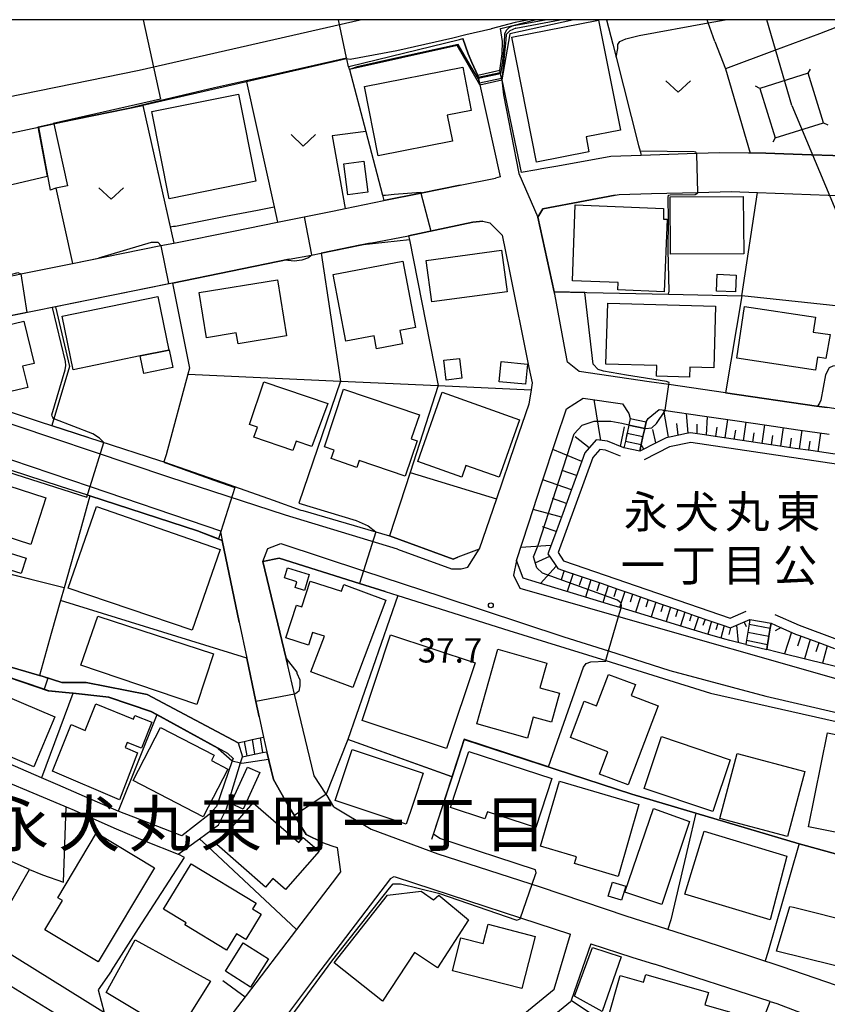
# Model space of a CAD drawing. Extents: x -24000 to -22000, y 91500 to 93000.
# Drawn here: x -23670 to -23546, y 92849 to 93000 of the extents above; entities that cross this region are included whole.
import ezdxf
from ezdxf.enums import TextEntityAlignment as Align

# ---------------------------------------------------------------- set-up
doc = ezdxf.new("R2010")
doc.units = 0
for name, color, linetype in [('2101000', 7, 'Continuous'), ('2101001', 7, 'Continuous'), ('2213000', 7, 'Continuous'), ('2214000', 3, 'Continuous'), ('2214111', 3, 'Continuous'), ('2214121', 3, 'Continuous'), ('2214990', 3, 'Continuous'), ('3001000', 4, 'Continuous'), ('3003000', 7, 'Continuous'), ('4235000', 7, 'Continuous'), ('4235990', 7, 'Continuous'), ('4265000', 1, 'Continuous'), ('6101110', 6, 'Continuous'), ('6101121', 6, 'Continuous'), ('6101990', 6, 'Continuous'), ('6110000', 1, 'Continuous'), ('6110110', 1, 'Continuous'), ('6110120', 1, 'Continuous'), ('6130000', 3, 'Continuous'), ('6140000', 3, 'Continuous'), ('6301000', 3, 'Continuous'), ('6313000', 3, 'Continuous'), ('7101000', 4, 'Continuous'), ('7101001', 8, 'Continuous'), ('7102000', 2, 'Continuous'), ('7102001', 8, 'Continuous'), ('7312000', 4, 'Continuous'), ('8114000', 4, 'Continuous'), ('8162000', 4, 'Continuous'), ('999', 7, 'Continuous')]:
    doc.layers.add(name, color=color, linetype=linetype)
doc.styles.add('Dm_Anotation', font='txt.shx', dxfattribs={"bigfont": 'PSCDM.shx'})
doc.styles.add('ＭＳ ゴシック', font='txt')

# ---------------------------------------------------------------- blocks, each defined once
blk = doc.blocks.new('631300')
at = {"layer": '6313000'}
blk.add_lwpolyline([(0.75, 0.35), (0, -0.35), (-0.75, 0.35)], dxfattribs=at)
blk = doc.blocks.new('731200')
at = {"layer": '7312000'}
blk.add_circle((0, 0), 0.15, dxfattribs=at)

msp = doc.modelspace()

# ---------------------------------------------------------------- linework, layer by layer
at = {"layer": '2101000', "flags": 128}
for points in [[(-23595.94, 92998.63), (-23595.64, 92998.71), (-23590.56, 93000)], [(-23595.71, 92990.73), (-23596.02, 92992.17), (-23595.68, 92994.74), (-23595.63, 92996.67), (-23595.94, 92998.63)], [(-23619.6, 92993.98), (-23619.34, 92992.76), (-23619.28, 92992.78), (-23602.22, 92996.96), (-23601.7, 92997.1)], [(-23599.11, 92989.98), (-23599.43, 92991.42), (-23600.31, 92993.42), (-23600.88, 92994.74), (-23601.7, 92997.1)], [(-23619.6, 92993.98), (-23634.99, 92990.43)], [(-23595.71, 92990.73), (-23592.76, 92976.47)], [(-23634.99, 92990.43), (-23650.95, 92986.8)], [(-23599.11, 92989.98), (-23595.99, 92975.8), (-23596.68, 92975.62)], [(-23664.65, 92983.99), (-23663.55, 92984.22), (-23650.95, 92986.8)], [(-23688.05, 92979.01), (-23667.02, 92983.49), (-23664.65, 92983.99)], [(-23555.1, 92979.46), (-23557.5, 92979.48), (-23557.75, 92979.48), (-23562.16, 92979.51), (-23565.75, 92979.39), (-23572.85, 92979.15), (-23574.27, 92979.1), (-23578.93, 92978.94), (-23587.09, 92977.48)], [(-23548.09, 92979.23), (-23555.1, 92979.46)], [(-23538.12, 92978.9), (-23548.09, 92979.23)], [(-23590.31, 92976.9), (-23592.76, 92976.47)], [(-23587.09, 92977.48), (-23589.54, 92977.04), (-23590.31, 92976.9)], [(-23602.11, 92974.53), (-23596.68, 92975.62)], [(-23630.24, 92968.86), (-23626.14, 92969.68), (-23621.54, 92970.61), (-23619.8, 92970.96), (-23613.87, 92972.16), (-23608.16, 92973.31), (-23602.11, 92974.53)], [(-23582.91, 92972.12), (-23578.29, 92972.99)], [(-23578.29, 92972.99), (-23577.67, 92973.11), (-23572.69, 92973.24), (-23565.55, 92973.44), (-23560.42, 92973.58), (-23556.37, 92973.42)], [(-23556.37, 92973.42), (-23545.47, 92973.01), (-23528.41, 92972.36), (-23518.15, 92971.96), (-23516.07, 92970.36), (-23517.95, 92962.77), (-23523.16, 92941.63)], [(-23590.15, 92969.64), (-23589.38, 92970.9)], [(-23589.38, 92970.9), (-23582.91, 92972.12)], [(-23587.65, 92958.15), (-23590.15, 92969.64)], [(-23646.21, 92965.64), (-23637.03, 92967.49), (-23630.24, 92968.86)], [(-23610.06, 92966.77), (-23600.15, 92968.85)], [(-23600.15, 92968.85), (-23598.65, 92968.98)], [(-23598.65, 92968.98), (-23597.57, 92968.77), (-23595.65, 92966.86), (-23594.58, 92961.59)], [(-23615.97, 92965.62), (-23610.06, 92966.77)], [(-23654.01, 92964.07), (-23648.21, 92965.24), (-23646.21, 92965.64)], [(-23623.52, 92964.07), (-23617.5, 92965.31), (-23615.97, 92965.62)], [(-23628.42, 92963.14), (-23625.03, 92963.78), (-23623.52, 92964.07)], [(-23677.29, 92959.38), (-23673.82, 92960.08), (-23672.87, 92960.27), (-23670.64, 92960.72), (-23669.74, 92960.9), (-23663.06, 92962.25)], [(-23646.39, 92959.47), (-23628.42, 92963.14)], [(-23594.58, 92961.59), (-23591.54, 92946.49), (-23591.06, 92944.11), (-23591.21, 92943.06)], [(-23561.3, 92942.6), (-23570, 92943.87), (-23573.02, 92944.31), (-23583.8, 92945.89), (-23585.61, 92947.29), (-23585.92, 92948.92), (-23587.58, 92957.75), (-23587.65, 92958.15)], [(-23591.21, 92943.06), (-23591.54, 92940.85)], [(-23547.3, 92940.56), (-23561.3, 92942.6)], [(-23591.54, 92940.85), (-23593.7, 92934.59), (-23596.55, 92926.29), (-23599.22, 92918.54), (-23602.48, 92917.31), (-23603.21, 92917.03)], [(-23558.16, 92903.89), (-23560.64, 92904.5), (-23561.37, 92904.68), (-23564.4, 92905.59), (-23568.99, 92906.98), (-23573.83, 92908.44), (-23577.37, 92909.51), (-23578.65, 92909.9), (-23583.5, 92911.36), (-23591.08, 92913.65), (-23592.44, 92914.07), (-23593.45, 92916.81), (-23591.6, 92922.45), (-23589.53, 92928.74), (-23587.33, 92935.43), (-23585.78, 92940.12), (-23583.2, 92941.8), (-23577.14, 92940.89), (-23576.19, 92939.41), (-23575.94, 92938.66)], [(-23540.14, 92939.52), (-23545.66, 92940.32), (-23547.3, 92940.56)], [(-23573.49, 92938.12), (-23573.19, 92938.67), (-23571.49, 92940.04), (-23570.59, 92939.92), (-23570.48, 92939.9), (-23564.86, 92939.08), (-23559.83, 92938.34), (-23554.91, 92937.62), (-23550.13, 92936.92), (-23545.34, 92936.22)], [(-23683.73, 92919.22), (-23682.93, 92921.65), (-23679.12, 92933.25), (-23663.71, 92928.25), (-23659.47, 92926.88), (-23659.11, 92926.76)], [(-23648.38, 92932.18), (-23647.75, 92931.96), (-23638.61, 92928.79), (-23630.89, 92926.08), (-23626.63, 92924.57), (-23626.33, 92924.47), (-23613.02, 92920.59)], [(-23659.11, 92926.76), (-23642.53, 92921.38)], [(-23642.53, 92921.38), (-23638.77, 92919.89)], [(-23638.77, 92919.89), (-23636.12, 92907.31)], [(-23603.21, 92917.03), (-23613.02, 92920.59)], [(-23632.5, 92916.66), (-23630, 92917.17)], [(-23621.59, 92878.91), (-23622.6, 92880.66), (-23622.74, 92880.87), (-23624.61, 92883.66), (-23627.62, 92896.26), (-23628.72, 92900.86), (-23628.93, 92901.73), (-23632.5, 92916.66)], [(-23630, 92917.17), (-23617.64, 92913.28), (-23613.66, 92912.03)], [(-23613.66, 92912.03), (-23611.73, 92911.42), (-23594.66, 92906.05), (-23588.85, 92904.25), (-23579.69, 92901.41), (-23563.59, 92896.41), (-23538.54, 92890.75), (-23537.28, 92889), (-23537.48, 92875.9), (-23537.32, 92872.92), (-23537.13, 92869.67)], [(-23636.12, 92907.31), (-23634.95, 92901.76)], [(-23666.87, 92899.13), (-23687.43, 92905.09)], [(-23541.8, 92899.86), (-23548.13, 92901.42), (-23553.33, 92902.7), (-23554.94, 92903.1)], [(-23634.95, 92901.76), (-23633.55, 92895.12), (-23633.05, 92892.76)], [(-23665.46, 92896.76), (-23675.73, 92900.23)], [(-23666.47, 92899.01), (-23666.87, 92899.13)], [(-23663.46, 92898.02), (-23666.47, 92899.01)], [(-23662.86, 92896.49), (-23665.46, 92896.76)], [(-23659.71, 92898.04), (-23663.46, 92898.02)], [(-23650.32, 92896.19), (-23659.71, 92898.04)], [(-23656.19, 92895.8), (-23661.7, 92896.37), (-23662.86, 92896.49)], [(-23649.68, 92893.57), (-23656.19, 92895.8)], [(-23636.31, 92888.73), (-23650.32, 92896.19)], [(-23648.81, 92893.1), (-23649.68, 92893.57)], [(-23637.89, 92887.11), (-23648.81, 92893.1)], [(-23633.05, 92892.76), (-23632.39, 92889.63)], [(-23637.89, 92887.11), (-23637.06, 92886.36), (-23637.2, 92885.96), (-23639.63, 92878.96), (-23640.74, 92877.71), (-23644.95, 92874.43), (-23652.33, 92877.31)], [(-23638.11, 92878.6), (-23635.92, 92885.68), (-23635.63, 92886.62)], [(-23631.88, 92887.38), (-23630.86, 92883.13)], [(-23677.86, 92885.21), (-23662.13, 92878.66), (-23661.91, 92878.57), (-23655.05, 92875.54), (-23650.73, 92873.68), (-23645.53, 92871.61)], [(-23664.04, 92882.27), (-23666.55, 92883.36)], [(-23630.86, 92883.13), (-23628.6, 92879.13)], [(-23653.83, 92877.9), (-23654.77, 92878.26), (-23655.49, 92878.55), (-23664.04, 92882.27)], [(-23645.53, 92871.61), (-23642.24, 92873.99), (-23639.3, 92876.13), (-23638.11, 92878.6)], [(-23628.6, 92879.13), (-23625.83, 92874.64)], [(-23621.59, 92878.91), (-23615.8, 92875.48), (-23605.58, 92871.68), (-23589.79, 92866.58), (-23576.65, 92862.14), (-23565.24, 92858.5), (-23552.63, 92854.35), (-23539.16, 92849.73), (-23537.1, 92851.61), (-23536.67, 92861.72)], [(-23652.33, 92877.31), (-23653.83, 92877.9)], [(-23625.83, 92874.64), (-23623.32, 92873.4)], [(-23623.32, 92873.4), (-23621.87, 92872.92), (-23621.06, 92872.66), (-23620.55, 92868.9), (-23621.84, 92867.22)], [(-23612.86, 92867.86), (-23624.4, 92852.74), (-23628.85, 92846.82)], [(-23612.86, 92867.86), (-23612.29, 92868.19), (-23609.13, 92867.16), (-23592.85, 92861.82), (-23585.16, 92859.3)], [(-23656.9, 92847.24), (-23657.53, 92847.63), (-23672.63, 92856.99), (-23674.72, 92858.28), (-23689.15, 92867.23)], [(-23694.6, 92865.62), (-23677.96, 92855.4), (-23649.21, 92837.76)], [(-23627.31, 92860.05), (-23635.07, 92849.9)], [(-23595.01, 92844.88), (-23587.68, 92850.83), (-23585.16, 92859.3)], [(-23581.99, 92857.82), (-23585.06, 92849.12), (-23585.15, 92848.89), (-23593.01, 92842.5)], [(-23581.99, 92857.82), (-23575.68, 92855.79), (-23572.21, 92854.68)], [(-23554.41, 92848.97), (-23572.21, 92854.68)], [(-23635.07, 92849.9), (-23635.23, 92849.69), (-23641.47, 92841.54)], [(-23554.41, 92848.97), (-23553.39, 92848.64), (-23538.68, 92843.02), (-23537.16, 92840.41)]]:
    msp.add_lwpolyline(points, dxfattribs=at)
at = {"layer": '2101001', "flags": 128}
for points in [[(-23663.06, 92962.25), (-23661.8, 92962.5), (-23654.01, 92964.07)], [(-23646.39, 92959.47), (-23646.93, 92959.36), (-23664.41, 92955.82), (-23676.59, 92953.34), (-23685.89, 92950.45), (-23686.64, 92947.96), (-23676.6, 92941.36), (-23672.48, 92940.01), (-23666.75, 92938.14), (-23648.38, 92932.18)], [(-23575.94, 92938.66), (-23573.49, 92938.12)], [(-23558.16, 92903.89), (-23554.94, 92903.1)], [(-23632.39, 92889.63), (-23631.88, 92887.38)], [(-23666.55, 92883.36), (-23676.14, 92887.54)], [(-23636.31, 92888.73), (-23635.63, 92886.62)], [(-23621.84, 92867.22), (-23627.31, 92860.05)]]:
    msp.add_lwpolyline(points, dxfattribs=at)
at = {"layer": '2213000', "flags": 128}
for points in [[(-23704.14, 92979.31), (-23702.65, 92981.41), (-23701.09, 92982.25), (-23692.58, 92983.88), (-23651.55, 92992.26), (-23617.54, 93000)], [(-23700.71, 92950.19), (-23699.46, 92950.94), (-23699.24, 92950.75), (-23697.2, 92948.95), (-23692.24, 92942.71), (-23684.81, 92938.43), (-23681.88, 92936.74), (-23676.37, 92934.01), (-23674.26, 92933.3), (-23659.08, 92928.16), (-23641.28, 92922.14), (-23639.02, 92921.39), (-23638.99, 92921.22), (-23638.77, 92919.89)], [(-23611.75, 92918.54), (-23629.03, 92923.79), (-23646.97, 92929.6), (-23676.29, 92939.45), (-23679.92, 92941.29), (-23687.64, 92946.4), (-23688.63, 92947.39), (-23688.71, 92948.73), (-23688.28, 92949.57), (-23687.42, 92950.57), (-23686.52, 92950.58), (-23685.89, 92950.45)], [(-23632.5, 92916.66), (-23631.75, 92918.67), (-23629.75, 92919.43), (-23616.99, 92915.23), (-23604.94, 92911.26), (-23586.15, 92905.08), (-23579.27, 92902.89), (-23569.86, 92899.89), (-23555.08, 92895.94), (-23543.99, 92893.36), (-23537.68, 92891.64), (-23537.17, 92890.39), (-23537.28, 92889)], [(-23611.75, 92918.54), (-23603.46, 92915.52), (-23601.96, 92915.53), (-23600.96, 92915.78), (-23599.22, 92918.54)], [(-23593.45, 92916.81), (-23593.94, 92914.56), (-23592.94, 92912.56), (-23577.74, 92908.21), (-23543.21, 92898.33), (-23538.81, 92897.25), (-23536.48, 92896.99), (-23534.74, 92897.51), (-23533.75, 92899.77)]]:
    msp.add_lwpolyline(points, dxfattribs=at)
at = {"layer": '2214000', "flags": 128}
for points in [[(-23595.71, 92990.73), (-23596.02, 92992.17)], [(-23599.43, 92991.42), (-23599.11, 92989.98)], [(-23576.16, 92937.62), (-23576.43, 92936.4)], [(-23575.94, 92938.66), (-23576.14, 92937.69), (-23576.16, 92937.62)], [(-23573.49, 92938.12), (-23573.71, 92937.15), (-23573.72, 92937.09), (-23573.99, 92935.87), (-23574.25, 92934.65), (-23574.48, 92933.62)], [(-23576.43, 92936.4), (-23576.69, 92935.18)], [(-23576.69, 92935.18), (-23576.92, 92934.15)], [(-23557.54, 92907.71), (-23557.65, 92907.03)], [(-23557.85, 92905.8), (-23557.9, 92905.49), (-23558.05, 92904.56)], [(-23557.65, 92907.03), (-23557.85, 92905.8)], [(-23554.28, 92907.18), (-23554.41, 92906.37), (-23554.61, 92905.14), (-23554.68, 92904.73), (-23554.81, 92903.9), (-23554.94, 92903.1)], [(-23558.05, 92904.56), (-23558.16, 92903.89)], [(-23635.36, 92888.98), (-23634.14, 92889.25)], [(-23634.14, 92889.25), (-23632.92, 92889.52)], [(-23632.92, 92889.52), (-23632.39, 92889.63)], [(-23636.31, 92888.73), (-23635.89, 92888.87), (-23635.36, 92888.98)], [(-23635.63, 92886.62), (-23634.98, 92886.75)], [(-23634.98, 92886.75), (-23633.76, 92887), (-23632.54, 92887.25)], [(-23632.54, 92887.25), (-23631.88, 92887.38)]]:
    msp.add_lwpolyline(points, dxfattribs=at)
at = {"layer": '2214111', "flags": 128}
for points in [[(-23599.11, 92989.98), (-23595.71, 92990.73)], [(-23575.94, 92938.66), (-23573.49, 92938.12)], [(-23557.54, 92907.71), (-23554.28, 92907.18)], [(-23636.31, 92888.73), (-23635.63, 92886.62)]]:
    msp.add_lwpolyline(points, dxfattribs=at)
at = {"layer": '2214121', "flags": 128}
for points in [[(-23596.02, 92992.17), (-23599.43, 92991.42)], [(-23574.48, 92933.62), (-23576.92, 92934.15)], [(-23558.16, 92903.89), (-23554.94, 92903.1)], [(-23632.39, 92889.63), (-23631.88, 92887.38)]]:
    msp.add_lwpolyline(points, dxfattribs=at)
at = {"layer": '2214990', "flags": 128}
for points in [[(-23599.36, 92991.14), (-23595.96, 92991.88)], [(-23599.17, 92990.27), (-23595.77, 92991.02)], [(-23576.16, 92937.62), (-23573.72, 92937.09)], [(-23576.43, 92936.4), (-23573.99, 92935.87)], [(-23576.69, 92935.18), (-23574.25, 92934.65)], [(-23557.85, 92905.8), (-23554.61, 92905.14)], [(-23557.65, 92907.03), (-23554.41, 92906.37)], [(-23558.05, 92904.56), (-23554.81, 92903.9)], [(-23634.14, 92889.25), (-23633.76, 92887)], [(-23632.92, 92889.52), (-23632.54, 92887.25)], [(-23635.36, 92888.98), (-23634.98, 92886.75)]]:
    msp.add_lwpolyline(points, dxfattribs=at)
at = {"layer": '3001000', "flags": 128}
for points in [[(-23580.81, 92999.94), (-23577.46, 92983.01), (-23582.75, 92981.97), (-23582.3, 92979.69), (-23590.37, 92978.1), (-23594.16, 92997.3), (-23580.81, 92999.94)], [(-23603.33, 92981.31), (-23614.76, 92979.07), (-23616.85, 92989.74), (-23601.72, 92992.7), (-23600.41, 92986.04), (-23604.12, 92985.31), (-23603.33, 92981.31)], [(-23633.55, 92975.14), (-23646.89, 92972.45), (-23649.6, 92985.86), (-23636.26, 92988.55), (-23633.55, 92975.14)], [(-23616.97, 92978.26), (-23616.35, 92973.48), (-23619.42, 92973.08), (-23620.05, 92977.85), (-23616.97, 92978.26)], [(-23558.49, 92963.99), (-23569.75, 92963.92), (-23569.8, 92972.73), (-23558.55, 92972.8), (-23558.49, 92963.99)], [(-23584.86, 92959.82), (-23584.42, 92971.5), (-23570.84, 92970.96), (-23570.84, 92969.31), (-23570.28, 92969.29), (-23570.71, 92958.15), (-23577.87, 92958.43), (-23577.83, 92959.55), (-23584.86, 92959.82)], [(-23594.89, 92958.15), (-23606.51, 92956.58), (-23607.38, 92962.97), (-23595.76, 92964.54), (-23594.89, 92958.15)], [(-23621.68, 92960.8), (-23610.97, 92962.85), (-23609.01, 92952.63), (-23611.4, 92952.17), (-23611.01, 92950.14), (-23614.98, 92949.38), (-23615.36, 92951.38), (-23619.72, 92950.55), (-23621.68, 92960.8)], [(-23562.56, 92960.84), (-23559.65, 92960.71), (-23559.76, 92958.13), (-23562.67, 92958.25), (-23562.56, 92960.84)], [(-23641.19, 92951.07), (-23642.32, 92958.03), (-23630.24, 92959.99), (-23628.83, 92951.34), (-23636.32, 92950.12), (-23636.6, 92951.81), (-23641.19, 92951.07)], [(-23663.4, 92954.37), (-23648.67, 92957.41), (-23646.97, 92949.17), (-23651.37, 92948.27), (-23661.7, 92946.14), (-23663.4, 92954.37)], [(-23579.42, 92956.39), (-23562.81, 92955.92), (-23563.08, 92946.45), (-23566.78, 92946.55), (-23566.82, 92945), (-23571.93, 92945.14), (-23571.88, 92946.78), (-23579.68, 92947), (-23579.42, 92956.39)], [(-23547.42, 92946.1), (-23559.56, 92947.92), (-23558.36, 92955.88), (-23547.43, 92954.22), (-23547.77, 92951.94), (-23545.19, 92951.58), (-23545.83, 92947.86), (-23547.12, 92948.06), (-23547.42, 92946.1)], [(-23680.77, 92950.83), (-23669.29, 92953.61), (-23667.71, 92947.11), (-23669.47, 92946.68), (-23668.68, 92943.43), (-23671.97, 92942.63), (-23672.51, 92944.85), (-23678.94, 92943.28), (-23680.77, 92950.83)], [(-23602.21, 92947.9), (-23601.85, 92944.83), (-23604.27, 92944.55), (-23604.62, 92947.62), (-23602.21, 92947.9)], [(-23592.05, 92943.92), (-23596.11, 92944.31), (-23595.81, 92947.41), (-23591.75, 92947.02), (-23592.05, 92943.92)], [(-23632.34, 92944.29), (-23622.51, 92940.94), (-23624.96, 92934.36), (-23627.37, 92935.18), (-23627.87, 92933.71), (-23633.86, 92935.75), (-23633.33, 92937.31), (-23634.57, 92937.73), (-23632.34, 92944.29)], [(-23620.07, 92943.18), (-23608.4, 92939.23), (-23609.68, 92935.51), (-23608.74, 92935.19), (-23610.61, 92929.75), (-23617.66, 92932.18), (-23618.01, 92931.13), (-23621.97, 92932.49), (-23621.52, 92933.78), (-23622.99, 92934.29), (-23620.07, 92943.18)], [(-23593, 92938.42), (-23596.11, 92929.61), (-23601.24, 92931.44), (-23601.89, 92929.62), (-23608.66, 92932.05), (-23604.89, 92942.68), (-23593, 92938.42)], [(-23677.63, 92930.23), (-23665.88, 92926.44), (-23668.2, 92919.25), (-23674.25, 92921.2), (-23673.74, 92922.78), (-23679.44, 92924.62), (-23677.63, 92930.23)], [(-23658.12, 92925.1), (-23639.04, 92918.51), (-23643.39, 92906.08), (-23662.44, 92912.52), (-23658.12, 92925.1)], [(-23628.69, 92915.65), (-23625.36, 92914.64), (-23626.1, 92912.21), (-23627.51, 92912.63), (-23627.24, 92913.54), (-23629.15, 92914.12), (-23628.69, 92915.65)], [(-23620.4, 92912.09), (-23620.01, 92913.13), (-23613.56, 92910.69), (-23618.64, 92897.24), (-23625.09, 92899.68), (-23623.03, 92905.15), (-23624.83, 92905.73), (-23625.46, 92903.79), (-23628.95, 92904.92), (-23627.32, 92909.93), (-23626.48, 92909.66), (-23625.19, 92913.64), (-23620.4, 92912.09)], [(-23642.66, 92894.65), (-23660.49, 92900.71), (-23657.88, 92908.22), (-23640.09, 92902.45), (-23642.66, 92894.65)], [(-23612.83, 92905.38), (-23599.82, 92901.05), (-23604.21, 92887.87), (-23617.22, 92892.2), (-23612.83, 92905.38)], [(-23599.57, 92891.68), (-23596.34, 92903.16), (-23588.77, 92901.03), (-23589.84, 92897.22), (-23586.82, 92896.37), (-23588.07, 92891.91), (-23590.87, 92892.7), (-23591.77, 92889.49), (-23599.57, 92891.68)], [(-23571.65, 92894.44), (-23576.27, 92882.27), (-23580.68, 92883.94), (-23579.38, 92887.36), (-23585.16, 92889.56), (-23583.04, 92895.15), (-23581.14, 92894.43), (-23579.3, 92899.27), (-23575.15, 92897.7), (-23575.79, 92896.02), (-23571.65, 92894.44)], [(-23667.75, 92885.08), (-23677.25, 92889.1), (-23676.3, 92891.35), (-23677.23, 92891.74), (-23674.93, 92897.18), (-23664.5, 92892.76), (-23667.75, 92885.08)], [(-23654.58, 92879.99), (-23664.86, 92884.39), (-23662.01, 92891.55), (-23659.83, 92890.66), (-23658.18, 92894.73), (-23652.41, 92892.39), (-23652.18, 92892.96), (-23649.56, 92891.91), (-23651.15, 92887.93), (-23653.36, 92888.82), (-23653.69, 92888.01), (-23651.77, 92887.23), (-23654.58, 92879.99)], [(-23641.66, 92877.37), (-23652.44, 92882.95), (-23648.23, 92891.09), (-23639.99, 92886.83), (-23640.41, 92886.02), (-23637.87, 92884.7), (-23641.66, 92877.37)], [(-23571.12, 92889.73), (-23560.56, 92886.16), (-23563.26, 92878.17), (-23573.82, 92881.74), (-23571.12, 92889.73)], [(-23537.93, 92884.9), (-23540.09, 92874.16), (-23548.5, 92875.85), (-23545.61, 92890.28), (-23540.56, 92889.27), (-23541.05, 92886.87), (-23538.94, 92886.45), (-23539.2, 92885.15), (-23537.93, 92884.9)], [(-23618.73, 92887.71), (-23607.8, 92884.06), (-23609.2, 92879.86), (-23609.41, 92879.25), (-23610.42, 92876.22), (-23613.81, 92877.35), (-23621.35, 92879.87), (-23618.73, 92887.71)], [(-23600.79, 92887.43), (-23588.04, 92883.26), (-23590.5, 92875.73), (-23597.94, 92878.16), (-23598.31, 92877.05), (-23603.61, 92878.78), (-23600.79, 92887.43)], [(-23551.76, 92874.32), (-23562.17, 92877.09), (-23559.5, 92887.09), (-23549.1, 92884.32), (-23551.76, 92874.32)], [(-23637.41, 92879.43), (-23634.86, 92885.03), (-23632.98, 92884.18), (-23635.52, 92878.57), (-23637.41, 92879.43)], [(-23589.77, 92872.83), (-23586.85, 92882.85), (-23574.6, 92879.27), (-23577.82, 92868.21), (-23584.52, 92870.17), (-23584.21, 92871.2), (-23589.77, 92872.83)], [(-23632.07, 92866.57), (-23639.56, 92873.1), (-23633.97, 92879.52), (-23626.97, 92873.42), (-23626.28, 92874.21), (-23623.85, 92872.1), (-23629.01, 92866.17), (-23630.94, 92867.86), (-23632.07, 92866.57)], [(-23566.84, 92876.63), (-23571.11, 92863.87), (-23576.76, 92865.77), (-23572.35, 92878.66), (-23566.84, 92876.63)], [(-23649.15, 92869.54), (-23657.84, 92855.05), (-23666.05, 92859.97), (-23663.34, 92864.5), (-23664.06, 92864.93), (-23658.08, 92874.9), (-23649.15, 92869.54)], [(-23551.83, 92871.34), (-23554.41, 92861.5), (-23567.54, 92865.45), (-23564.58, 92875.18), (-23551.83, 92871.34)], [(-23647.79, 92863.15), (-23643.54, 92870.16), (-23633.54, 92864.1), (-23634.09, 92863.19), (-23632.77, 92862.4), (-23635.13, 92858.51), (-23636.53, 92859.36), (-23638.07, 92856.83), (-23644.5, 92860.73), (-23644.31, 92861.04), (-23647.79, 92863.15)], [(-23579.33, 92865.17), (-23578.66, 92867.33), (-23576.65, 92866.71), (-23577.31, 92864.55), (-23579.33, 92865.17)], [(-23621.52, 92854.88), (-23613.3, 92865.32), (-23608.15, 92865.91), (-23606.25, 92864.59), (-23605.4, 92865.32), (-23600.82, 92861.51), (-23605.62, 92854.14), (-23609.14, 92856.48), (-23614.1, 92849.03), (-23621.52, 92854.88)], [(-23540.35, 92853.49), (-23553.45, 92856.71), (-23551.37, 92863.59), (-23550.82, 92863.45), (-23541.24, 92861.06), (-23538.66, 92860.41), (-23540.35, 92853.49)], [(-23592.65, 92850.94), (-23603.32, 92853.66), (-23602.02, 92858.74), (-23598.59, 92857.87), (-23597.84, 92860.83), (-23590.6, 92858.98), (-23592.65, 92850.94)], [(-23645.74, 92843.81), (-23656.59, 92850.36), (-23652.16, 92858.46), (-23640.55, 92852.11), (-23645.74, 92843.81)], [(-23577.36, 92855.82), (-23580.28, 92847.41), (-23584.53, 92849.8), (-23581.74, 92857.24), (-23577.36, 92855.82)], [(-23562.95, 92839.46), (-23572.71, 92842.26), (-23572.4, 92843.32), (-23575.92, 92844.33), (-23575.66, 92845.23), (-23579.4, 92846.3), (-23577.5, 92852.94), (-23573.89, 92851.91), (-23573.54, 92853.1), (-23563.91, 92850.34), (-23564.45, 92848.43), (-23560.69, 92847.35), (-23562.95, 92839.46)]]:
    msp.add_lwpolyline(points, close=True, dxfattribs=at)
at = {"layer": '3003000', "flags": 128}
for points in [[(-23651.37, 92948.27), (-23646.97, 92949.17), (-23646.92, 92949.19), (-23646.36, 92946.49), (-23650.81, 92945.57), (-23651.37, 92948.27)], [(-23679.42, 92917.84), (-23678.68, 92920.21), (-23668.94, 92917.17), (-23669.68, 92914.8), (-23679.42, 92917.84)], [(-23638.26, 92853.61), (-23635.52, 92857.96), (-23631.64, 92855.52), (-23634.38, 92851.16), (-23638.26, 92853.61)]]:
    msp.add_lwpolyline(points, close=True, dxfattribs=at)
at = {"layer": '4235000', "flags": 128}
msp.add_lwpolyline([(-23553.65, 92981.83), (-23546.18, 92984.15), (-23548.54, 92991.75), (-23556.01, 92989.43), (-23553.65, 92981.83)], close=True, dxfattribs=at)
at = {"layer": '4235990', "flags": 128}
for points in [[(-23548.54, 92991.75), (-23548.19, 92992.41)], [(-23556.01, 92989.43), (-23556.67, 92989.78)], [(-23546.18, 92984.15), (-23545.52, 92983.8)], [(-23553.65, 92981.83), (-23554, 92981.17)]]:
    msp.add_lwpolyline(points, dxfattribs=at)
at = {"layer": '4265000', "flags": 128}
for points in [[(-23551.09, 92986.79), (-23554.94, 93000)], [(-23551.09, 92986.79), (-23452.15, 92750.92)]]:
    msp.add_lwpolyline(points, dxfattribs=at)
at = {"layer": '6101110', "flags": 128}
for points in [[(-23543.38, 92932.99), (-23545.77, 92933.34), (-23548.16, 92933.7), (-23550.55, 92934.05), (-23552.94, 92934.41), (-23555.33, 92934.76), (-23557.72, 92935.12), (-23560.11, 92935.47), (-23562.5, 92935.83), (-23564.89, 92936.18), (-23566.67, 92936.44), (-23567.28, 92936.32), (-23569.65, 92935.84), (-23570.42, 92935.68), (-23571.87, 92934.94), (-23574.48, 92933.62)], [(-23576.92, 92934.15), (-23579.43, 92935.14), (-23580.67, 92935.31), (-23581.18, 92935.38), (-23582.92, 92933.37), (-23584.06, 92930.26), (-23585.2, 92927.16), (-23586.33, 92924.05), (-23587.47, 92920.94), (-23588.61, 92917.83), (-23587.62, 92916.36), (-23587.1, 92915.59), (-23585.48, 92915.03), (-23582.6, 92914.04), (-23580.42, 92913.29), (-23577.87, 92912.41), (-23575.38, 92911.55), (-23572.92, 92910.71), (-23570.53, 92909.89), (-23568.21, 92909.09), (-23565.96, 92908.31), (-23563.83, 92907.58), (-23561.87, 92906.91), (-23560.53, 92906.44), (-23560.43, 92906.49), (-23558.96, 92907.11), (-23557.54, 92907.71)], [(-23554.28, 92907.18), (-23552.91, 92906.56), (-23550.52, 92905.49), (-23550.04, 92905.31), (-23547.1, 92904.22), (-23544.51, 92903.26)]]:
    msp.add_lwpolyline(points, dxfattribs=at)
at = {"layer": '6101121', "flags": 128}
for points in [[(-23557.54, 92907.71), (-23557.65, 92907.03), (-23557.85, 92905.8), (-23557.9, 92905.49), (-23558.05, 92904.56), (-23558.16, 92903.89), (-23560.64, 92904.5), (-23561.37, 92904.68), (-23564.4, 92905.59), (-23568.99, 92906.98), (-23573.83, 92908.44), (-23577.37, 92909.51), (-23578.65, 92909.9), (-23583.5, 92911.36), (-23591.08, 92913.65), (-23592.44, 92914.07), (-23593.45, 92916.81), (-23591.6, 92922.45), (-23589.53, 92928.74), (-23587.33, 92935.43), (-23585.78, 92940.12), (-23583.2, 92941.8), (-23577.14, 92940.89), (-23576.19, 92939.41), (-23575.94, 92938.66), (-23576.14, 92937.69), (-23576.16, 92937.62), (-23576.43, 92936.4), (-23576.46, 92936.27), (-23576.69, 92935.18), (-23576.92, 92934.15)], [(-23574.48, 92933.62), (-23574.25, 92934.65), (-23573.99, 92935.87), (-23573.72, 92937.09), (-23573.71, 92937.15), (-23573.49, 92938.12), (-23573.19, 92938.67), (-23571.49, 92940.04), (-23570.59, 92939.92), (-23570.48, 92939.9), (-23564.86, 92939.08), (-23559.83, 92938.34), (-23554.91, 92937.62), (-23550.13, 92936.92), (-23545.34, 92936.22)], [(-23541.8, 92899.86), (-23548.13, 92901.42), (-23553.33, 92902.7), (-23554.94, 92903.1), (-23554.81, 92903.9), (-23554.68, 92904.73), (-23554.61, 92905.14), (-23554.41, 92906.37), (-23554.28, 92907.18)]]:
    msp.add_lwpolyline(points, dxfattribs=at)
at = {"layer": '6101990', "flags": 128}
for points in [[(-23580.47, 92935.28), (-23581.5, 92941.55)], [(-23570.07, 92935.75), (-23570.76, 92939.94)], [(-23567.05, 92936.37), (-23567.27, 92939.43)], [(-23568.56, 92936.06), (-23568.77, 92937.87)], [(-23565.63, 92936.29), (-23565.67, 92937.75)], [(-23564.2, 92936.08), (-23564.06, 92938.96)], [(-23561.35, 92935.66), (-23560.94, 92938.5)], [(-23558.5, 92935.23), (-23558.08, 92938.08)], [(-23555.65, 92934.81), (-23555.23, 92937.67)], [(-23577.46, 92934.36), (-23576.84, 92937.38)], [(-23571.99, 92934.88), (-23572.47, 92936.95)], [(-23562.78, 92935.87), (-23562.57, 92937.29)], [(-23559.93, 92935.44), (-23559.72, 92936.87)], [(-23557.07, 92935.02), (-23556.87, 92936.45)], [(-23554.22, 92934.6), (-23554, 92936.03)], [(-23552.79, 92934.39), (-23552.37, 92937.25)], [(-23549.92, 92933.96), (-23549.49, 92936.83)], [(-23547.04, 92933.53), (-23546.62, 92936.41)], [(-23582.28, 92934.11), (-23584.45, 92935.84)], [(-23573.88, 92933.92), (-23574.25, 92934.66)], [(-23551.35, 92934.17), (-23551.14, 92935.6)], [(-23548.48, 92933.75), (-23548.27, 92935.18)], [(-23583.41, 92932.03), (-23587.84, 92933.88)], [(-23584.21, 92929.86), (-23586.43, 92930.63)], [(-23585.01, 92927.69), (-23589.38, 92929.21)], [(-23585.77, 92925.58), (-23587.93, 92926.33)], [(-23586.54, 92923.47), (-23590.88, 92924.65)], [(-23587.35, 92921.28), (-23589.44, 92921.97)], [(-23588.15, 92919.09), (-23592.8, 92918.79)], [(-23588.35, 92917.44), (-23590.63, 92916.38)], [(-23587.34, 92915.94), (-23589.76, 92913.25)], [(-23586.12, 92915.25), (-23586.58, 92913.84)], [(-23584.75, 92914.78), (-23585.64, 92912.01)], [(-23583.37, 92914.3), (-23583.81, 92912.95)], [(-23581.99, 92913.83), (-23582.86, 92911.17)], [(-23580.67, 92913.38), (-23581.09, 92912.07)], [(-23579.35, 92912.92), (-23580.17, 92910.36)], [(-23578.07, 92912.48), (-23578.48, 92911.23)], [(-23576.8, 92912.04), (-23577.59, 92909.58)], [(-23575.58, 92911.62), (-23575.97, 92910.41)], [(-23574.36, 92911.2), (-23575.12, 92908.83)], [(-23573.18, 92910.8), (-23573.56, 92909.63)], [(-23572, 92910.39), (-23572.74, 92908.11)], [(-23570.87, 92910.01), (-23571.23, 92908.89)], [(-23569.73, 92909.61), (-23570.44, 92907.42)], [(-23568.64, 92909.24), (-23568.99, 92908.16)], [(-23567.55, 92908.86), (-23568.23, 92906.75)], [(-23566.5, 92908.5), (-23566.84, 92907.46)], [(-23565.45, 92908.14), (-23566.11, 92906.11)], [(-23564.44, 92907.79), (-23564.75, 92906.79)], [(-23563.44, 92907.45), (-23564.03, 92905.48)], [(-23558.43, 92907.33), (-23558.13, 92906.63)], [(-23562.46, 92907.11), (-23562.75, 92906.15)], [(-23561.49, 92906.78), (-23562.01, 92904.87)], [(-23560.53, 92906.44), (-23560.75, 92905.44)], [(-23559.59, 92906.84), (-23559.36, 92904.19)], [(-23552.74, 92906.48), (-23553.64, 92906)], [(-23551.14, 92905.77), (-23552.18, 92902.42)], [(-23549.7, 92905.18), (-23550.19, 92903.61)], [(-23548.24, 92904.64), (-23549.15, 92901.67)], [(-23546.93, 92904.16), (-23547.37, 92902.75)], [(-23545.63, 92903.67), (-23546.37, 92900.99)]]:
    msp.add_lwpolyline(points, dxfattribs=at)
at = {"layer": '6110000', "flags": 128}
for points in [[(-23579.6, 93000), (-23578.64, 92996.25), (-23578.13, 92994.24), (-23574.67, 92980.66), (-23574.44, 92979.76), (-23574.27, 92979.1)], [(-23544.31, 92998.78), (-23546.8, 92997.85), (-23553.72, 92995.27), (-23561.27, 92992.45)], [(-23562.94, 92996.62), (-23561.27, 92992.45), (-23557.5, 92979.48)], [(-23619.6, 92993.98), (-23634.99, 92990.43)], [(-23619.15, 92992.32), (-23616.65, 92982.79), (-23614.09, 92972.99), (-23613.87, 92972.16)], [(-23595.71, 92990.73), (-23592.76, 92976.47)], [(-23634.99, 92990.43), (-23650.95, 92986.8)], [(-23634.99, 92990.43), (-23630.76, 92971.23), (-23630.24, 92968.86), (-23626.14, 92969.68), (-23621.54, 92970.61)], [(-23650.95, 92986.8), (-23663.55, 92984.22), (-23664.65, 92983.99), (-23662.55, 92974.43), (-23664.35, 92974.1), (-23661.8, 92962.5), (-23654.01, 92964.07)], [(-23650.95, 92986.8), (-23646.21, 92965.64), (-23637.03, 92967.49)], [(-23664.65, 92983.99), (-23667.02, 92983.49), (-23665.24, 92973.79)], [(-23555.1, 92979.46), (-23548.09, 92979.23), (-23538.12, 92978.9), (-23537.28, 92978.85)], [(-23665.63, 92975.91), (-23665.7, 92975.89), (-23679.89, 92972.56)], [(-23664.35, 92974.1), (-23665.24, 92973.79)], [(-23578.29, 92972.99), (-23582.91, 92972.12), (-23589.38, 92970.9), (-23590.15, 92969.64), (-23587.65, 92958.15), (-23570.04, 92957.75), (-23558.75, 92957.5), (-23561.3, 92942.6), (-23547.3, 92940.56), (-23545.66, 92940.32)], [(-23598.65, 92968.98), (-23600.15, 92968.85), (-23610.06, 92966.77), (-23609.94, 92966.14), (-23605.51, 92943.71), (-23609.84, 92930.36), (-23613.02, 92920.59), (-23603.21, 92917.03), (-23602.48, 92917.31)], [(-23615.97, 92965.62), (-23617.5, 92965.31), (-23623.52, 92964.07), (-23620.53, 92944.39), (-23626.95, 92925.64)], [(-23628.42, 92963.14), (-23646.39, 92959.47), (-23643.78, 92946.37), (-23644.02, 92945.47), (-23647.37, 92933.05)], [(-23646.39, 92959.47), (-23646.93, 92959.36), (-23664.41, 92955.82), (-23676.59, 92953.34), (-23685.88, 92950.45), (-23686.64, 92947.96), (-23676.6, 92941.36), (-23672.48, 92940.01)], [(-23741.3, 92935.18), (-23744.4, 92921.99), (-23725.95, 92917.3), (-23725.58, 92917.2), (-23720.63, 92915.94), (-23709.68, 92913.16), (-23706.57, 92912.37), (-23699.55, 92909.9), (-23687.77, 92905.19), (-23687.43, 92905.09), (-23666.87, 92899.13), (-23666.47, 92899.01), (-23663.46, 92898.02), (-23659.71, 92898.04), (-23650.32, 92896.19), (-23636.31, 92888.73)], [(-23647.37, 92933.05), (-23647.75, 92931.96)], [(-23647.75, 92931.96), (-23647.34, 92931.82), (-23638.61, 92928.79), (-23630.89, 92926.08)], [(-23636.12, 92907.31), (-23638.77, 92919.89), (-23642.53, 92921.38), (-23659.11, 92926.76), (-23660.58, 92921.53), (-23663.09, 92912.6), (-23682.92, 92917.55), (-23684.18, 92917.86)], [(-23613.66, 92912.03), (-23617.64, 92913.28), (-23630, 92917.17), (-23632.5, 92916.66), (-23628.93, 92901.73), (-23628.72, 92900.86)], [(-23663.09, 92912.6), (-23663.64, 92910.64)], [(-23633.05, 92892.76), (-23633.55, 92895.12), (-23634.95, 92901.76), (-23663.64, 92910.64), (-23665.06, 92905.57), (-23666.87, 92899.13)], [(-23637.89, 92887.11), (-23648.81, 92893.1), (-23649.68, 92893.57), (-23656.19, 92895.8), (-23661.7, 92896.37), (-23662.86, 92896.49), (-23665.46, 92896.76), (-23675.73, 92900.23), (-23676.05, 92900.3), (-23688.82, 92903.28)], [(-23619.42, 92889.27), (-23620.71, 92886.01), (-23622.74, 92880.87)], [(-23603.37, 92883.51), (-23619.42, 92889.27)], [(-23537.13, 92869.67), (-23548.84, 92872.92), (-23549.97, 92873.23), (-23565.86, 92877.94), (-23575.69, 92880.86), (-23601.5, 92889.25), (-23603.36, 92883.51), (-23603.47, 92883.19), (-23606.52, 92873.86)], [(-23623.32, 92873.4), (-23625.83, 92874.64), (-23628.6, 92879.13), (-23630.86, 92883.13), (-23631.88, 92887.38)], [(-23627.31, 92860.05), (-23641.09, 92872.92), (-23642.24, 92873.99)], [(-23554.41, 92848.97), (-23572.21, 92854.68)], [(-23655.81, 92853.67), (-23657.84, 92850.74), (-23656.9, 92847.24)], [(-23638.68, 92852.2), (-23635.23, 92849.69)], [(-23557.24, 92841.6), (-23554.41, 92848.97)]]:
    msp.add_lwpolyline(points, dxfattribs=at)
at = {"layer": '6110110', "flags": 128}
for points in [[(-23584.63, 93000), (-23594.49, 92997.81), (-23595.71, 92990.73)], [(-23599.11, 92989.98), (-23602.6, 92996.02), (-23619.15, 92992.32)]]:
    msp.add_lwpolyline(points, dxfattribs=at)
at = {"layer": '6110120', "flags": 128}
for points in [[(-23595.71, 92990.73), (-23596.02, 92992.17), (-23595.68, 92994.74), (-23595.63, 92996.67), (-23595.94, 92998.63), (-23595.64, 92998.71), (-23590.56, 93000)], [(-23619.15, 92992.32), (-23619.28, 92992.78), (-23602.22, 92996.96), (-23601.7, 92997.1), (-23600.88, 92994.74), (-23600.31, 92993.42), (-23599.43, 92991.42), (-23599.11, 92989.98)]]:
    msp.add_lwpolyline(points, dxfattribs=at)
at = {"layer": '6130000', "flags": 128}
for points in [[(-23562.94, 92996.62), (-23563.93, 92999.53), (-23564.09, 93000)], [(-23523.16, 92941.63), (-23523.65, 92939.62), (-23523.71, 92939.36), (-23526.96, 92937.6), (-23530.83, 92938.16), (-23538.03, 92939.21), (-23540.14, 92939.52), (-23540.03, 92940.18), (-23539.96, 92940.6), (-23537.64, 92954.37), (-23537.49, 92955.26), (-23538.04, 92955.32), (-23558.75, 92957.5), (-23556.37, 92973.42)], [(-23553.68, 92908.51), (-23549.97, 92906.84), (-23544.06, 92904.66), (-23539.73, 92903.47), (-23537.95, 92903.3), (-23537.53, 92903.64), (-23536.43, 92907.67), (-23531.6, 92928.38), (-23531.86, 92929.8), (-23566.63, 92934.96), (-23569.93, 92934.28), (-23573.81, 92932.31)], [(-23577.43, 92932.85), (-23579.78, 92933.78), (-23580.62, 92933.9), (-23581.7, 92932.65), (-23587.06, 92918.02), (-23586.2, 92916.75), (-23560.58, 92907.93), (-23558.08, 92908.99)], [(-23661.7, 92896.37), (-23661.72, 92896.32), (-23666.55, 92883.36)], [(-23666.55, 92883.36), (-23676.14, 92887.54)], [(-23666.43, 92868.43), (-23663.18, 92867.34), (-23662.76, 92878.92)], [(-23565.86, 92877.94), (-23567.03, 92872.92), (-23569.68, 92861.52)], [(-23549.97, 92873.23), (-23550.06, 92872.92), (-23554.76, 92856.52)], [(-23674.72, 92858.28), (-23668.4, 92869.26), (-23666.43, 92868.43)], [(-23621.84, 92867.22), (-23627.31, 92860.05)], [(-23569.68, 92861.52), (-23570.14, 92860.06)], [(-23554.76, 92856.52), (-23555.2, 92855.2)]]:
    msp.add_lwpolyline(points, dxfattribs=at)
at = {"layer": '6140000', "flags": 128}
for points in [[(-23587.09, 92977.48), (-23589.54, 92977.04), (-23590.31, 92976.9), (-23592.76, 92976.47)], [(-23602.11, 92974.53), (-23608.16, 92973.31), (-23613.87, 92972.16)], [(-23594.58, 92961.59), (-23591.54, 92946.49)], [(-23664.41, 92955.82), (-23662.24, 92946.66), (-23664.99, 92937.56), (-23659.45, 92935.77)], [(-23644.02, 92945.47), (-23620.53, 92944.39), (-23605.51, 92943.71), (-23591.21, 92943.06), (-23591.54, 92940.85), (-23593.7, 92934.59)], [(-23609.84, 92930.36), (-23596.55, 92926.29)], [(-23626.63, 92924.57), (-23626.33, 92924.47), (-23613.02, 92920.59)], [(-23611.73, 92911.42), (-23619.42, 92889.27)], [(-23648.81, 92893.1), (-23648.83, 92893.06), (-23654.77, 92878.26)], [(-23637.89, 92887.11), (-23637.06, 92886.36), (-23637.2, 92885.96), (-23639.63, 92878.96), (-23640.74, 92877.71), (-23644.95, 92874.43), (-23652.33, 92877.31)], [(-23638.11, 92878.6), (-23635.92, 92885.68), (-23635.63, 92886.62)], [(-23653.83, 92877.9), (-23654.77, 92878.26), (-23655.49, 92878.55), (-23664.04, 92882.27)], [(-23662.76, 92878.92), (-23662.13, 92878.66), (-23661.91, 92878.57), (-23655.05, 92875.54), (-23650.73, 92873.68), (-23645.53, 92871.61)], [(-23668.4, 92869.26), (-23684.51, 92876.37)], [(-23655.81, 92853.67), (-23651.61, 92860.18), (-23644.55, 92871.12), (-23645.53, 92871.61)], [(-23581.99, 92857.82), (-23575.68, 92855.79)], [(-23564.65, 92835.51), (-23585.06, 92849.12)]]:
    msp.add_lwpolyline(points, dxfattribs=at)
at = {"layer": '6301000', "flags": 128}
msp.add_lwpolyline([(-23616.66, 92982.79), (-23621.81, 92982.14), (-23619.8, 92970.96)], dxfattribs=at)
at = {"layer": '7101000', "flags": 128}
for points in [[(-23578.13, 92994.24), (-23577.84, 92995.59), (-23577.84, 92996.16), (-23577.56, 92996.62), (-23576.64, 92997.07), (-23574.58, 92997.59), (-23563.93, 92999.53), (-23561.33, 93000)], [(-23565.75, 92979.39), (-23565.83, 92979.61), (-23566.12, 92979.67), (-23574.44, 92979.76)], [(-23570.04, 92957.75), (-23569.95, 92958.26), (-23570.12, 92964.55), (-23570.06, 92969.24), (-23570.12, 92972.64), (-23570.06, 92972.98), (-23569.78, 92973.04), (-23565.95, 92973.09), (-23565.55, 92973.38), (-23565.55, 92973.44)], [(-23673.85, 92960.07), (-23673.82, 92960.08), (-23670.2, 92961.13), (-23669.74, 92960.9)], [(-23523.65, 92939.62), (-23523.89, 92939.68), (-23524.35, 92939.62), (-23526.87, 92938.42), (-23527.55, 92938.31), (-23539.44, 92940.08), (-23539.96, 92940.48), (-23539.96, 92941.85), (-23539.44, 92945.62), (-23539.61, 92945.96), (-23539.84, 92946.19), (-23543.96, 92946.76), (-23544.76, 92946.71), (-23545.33, 92946.42), (-23545.9, 92945.39), (-23546.59, 92941.45), (-23546.82, 92940.99), (-23547.13, 92940.54)], [(-23590.53, 92868.51), (-23590.45, 92868.76), (-23590.54, 92869.23), (-23605.28, 92874.04), (-23606.24, 92874.71)], [(-23591.06, 92866.99), (-23590.53, 92868.51)], [(-23621.71, 92855.35), (-23613.02, 92866.39), (-23612.46, 92867.06), (-23611.89, 92867.06), (-23611.32, 92867.06), (-23605.47, 92865.64), (-23593.38, 92861.48), (-23592.9, 92861.67), (-23592.85, 92861.82)], [(-23629.85, 92818.84), (-23628.76, 92819.12), (-23627.2, 92819.95), (-23624.36, 92822.06), (-23623.34, 92823.05), (-23623.19, 92824.02), (-23623.65, 92824.73), (-23635.97, 92834.44), (-23636.19, 92834.87), (-23636.21, 92835.05), (-23636.19, 92835.57), (-23635.99, 92836), (-23621.71, 92855.35)]]:
    msp.add_lwpolyline(points, dxfattribs=at)
at = {"layer": '7101001', "flags": 128}
for points in [[(-23650.93, 93000), (-23648.25, 92987.77), (-23664.75, 92984.04)], [(-23578.13, 92994.24), (-23574.67, 92980.66), (-23574.44, 92979.76)], [(-23665.71, 92975.89), (-23665.64, 92975.91), (-23667.06, 92983.5), (-23664.75, 92984.04)], [(-23565.55, 92973.44), (-23565.72, 92979.32), (-23565.75, 92979.39)], [(-23665.71, 92975.89), (-23679.89, 92972.56), (-23677.29, 92959.38), (-23673.85, 92960.07)], [(-23669.74, 92960.9), (-23668.83, 92954.97)], [(-23570.04, 92957.75), (-23558.75, 92957.5), (-23561.3, 92942.6), (-23547.3, 92940.56), (-23547.13, 92940.54)], [(-23668.83, 92954.97), (-23676.6, 92953.39), (-23685.92, 92950.49), (-23686.7, 92947.94), (-23681.11, 92944.26)], [(-23606.24, 92874.71), (-23603.47, 92883.19), (-23603.37, 92883.51), (-23601.5, 92889.25), (-23575.69, 92880.86), (-23565.86, 92877.94), (-23549.97, 92873.23), (-23548.84, 92872.92), (-23537.13, 92869.67), (-23530.57, 92868.69), (-23529.74, 92884.89), (-23527.29, 92887.2), (-23496, 92883.62), (-23493.74, 92880.7), (-23496.08, 92861.59), (-23496.79, 92853.82), (-23497.14, 92845.44), (-23497.17, 92844.36), (-23497.52, 92844.38), (-23497.62, 92839.31), (-23497.68, 92804.11), (-23500.05, 92770.02), (-23500.21, 92766.39)], [(-23592.85, 92861.82), (-23591.06, 92866.99)]]:
    msp.add_lwpolyline(points, dxfattribs=at)
at = {"layer": '7102000', "flags": 128}
for points in [[(-23614.09, 92972.99), (-23613.63, 92972.98), (-23612.27, 92973.18), (-23608.2, 92973.45), (-23608.16, 92973.31)], [(-23646.77, 92968.15), (-23646.27, 92968.22), (-23645.96, 92968.22), (-23638.25, 92969.75), (-23633.33, 92970.72), (-23630.76, 92971.23)], [(-23648.21, 92965.24), (-23648.6, 92965.7), (-23649.68, 92965.7), (-23657.79, 92963.31)], [(-23609.94, 92966.14), (-23617.5, 92965.31), (-23617.55, 92965.3)], [(-23625.03, 92963.78), (-23625.1, 92963.65), (-23625.49, 92963.34), (-23626.47, 92962.98), (-23627.67, 92962.86), (-23629.1, 92963)], [(-23570, 92943.87), (-23569.96, 92944.18), (-23570.36, 92944.34), (-23576.53, 92945.32), (-23580.04, 92945.94), (-23580.91, 92946.21), (-23581.64, 92947.02), (-23582.96, 92958.04)], [(-23656.99, 92934.97), (-23657.66, 92935.64), (-23658.64, 92936.28), (-23664.49, 92938.56), (-23664.71, 92938.66), (-23664.84, 92938.81), (-23664.94, 92939), (-23664.95, 92939.21), (-23662.9, 92946.11), (-23662.84, 92946.81), (-23662.89, 92947.42), (-23664.85, 92955.72)], [(-23683.73, 92919.22), (-23683.51, 92919.16), (-23683.15, 92919.16), (-23683.01, 92919.3), (-23679.99, 92927.94), (-23678.43, 92931.96), (-23677.85, 92932.18), (-23676.85, 92932.03), (-23659.57, 92926.56), (-23659.47, 92926.88)], [(-23626.95, 92925.64), (-23618.11, 92922.93), (-23616.29, 92922.13), (-23615.08, 92921.19)], [(-23628.93, 92901.73), (-23627.28, 92899.61), (-23627.28, 92899.48), (-23626.81, 92898.46), (-23626.81, 92897.51), (-23626.94, 92896.7), (-23627.49, 92896.29), (-23627.62, 92896.26)], [(-23588.52, 92885.08), (-23583.13, 92900.41), (-23582.72, 92900.98), (-23581.99, 92901.23), (-23579.72, 92901.31), (-23579.69, 92901.41)], [(-23639.35, 92887.86), (-23637.2, 92885.96)], [(-23635.92, 92885.68), (-23635.75, 92885.64), (-23631.61, 92886.25)]]:
    msp.add_lwpolyline(points, dxfattribs=at)
at = {"layer": '7102001', "flags": 128}
for points in [[(-23654.25, 92986.12), (-23647.52, 92987.79), (-23639.94, 92989.55), (-23630.72, 92991.62), (-23619.63, 92994.12), (-23620.85, 93000)], [(-23591.53, 93000), (-23593.65, 92999.57), (-23597.37, 92998.57), (-23597.4, 92998.56), (-23601.25, 92997.65), (-23603.26, 92997.17), (-23611.87, 92995.23), (-23619.05, 92993.88), (-23619.6, 92993.98), (-23634.99, 92990.43), (-23650.95, 92986.8), (-23646.77, 92968.15)], [(-23588.8, 93000), (-23594.12, 92998.99)], [(-23593.57, 92998.68), (-23586.72, 93000)], [(-23594.12, 92998.99), (-23594.61, 92998.73), (-23594.97, 92998.41), (-23595.28, 92997.84), (-23595.35, 92996.45), (-23595.59, 92993.64), (-23595.92, 92991.68), (-23599.33, 92990.97), (-23599.82, 92991.72), (-23600.59, 92992.98), (-23602.45, 92996.19), (-23612.02, 92994.1), (-23617.97, 92992.75), (-23619.15, 92992.32)], [(-23593.57, 92998.68), (-23594.46, 92998.27), (-23595.03, 92997.71), (-23595.11, 92996.9), (-23595.71, 92990.73), (-23595.45, 92988.44), (-23593.08, 92976.33), (-23590.15, 92969.64)], [(-23619.15, 92992.32), (-23616.66, 92982.79), (-23614.09, 92972.99)], [(-23654.25, 92986.12), (-23664.65, 92983.99), (-23662.55, 92974.43), (-23664.35, 92974.1), (-23661.8, 92962.5), (-23657.79, 92963.31)], [(-23608.16, 92973.31), (-23606.63, 92967.49), (-23610.06, 92966.77), (-23609.94, 92966.14)], [(-23630.76, 92971.23), (-23630.24, 92968.86), (-23626.14, 92969.68), (-23625.02, 92963.8), (-23625.03, 92963.78)], [(-23582.96, 92958.04), (-23587.65, 92958.15), (-23590.15, 92969.64)], [(-23664.85, 92955.72), (-23664.86, 92955.78), (-23646.96, 92959.41), (-23648.17, 92965.2), (-23648.21, 92965.24)], [(-23617.55, 92965.3), (-23623.52, 92964.07), (-23620.53, 92944.39), (-23626.95, 92925.64)], [(-23629.1, 92963), (-23646.39, 92959.47), (-23643.78, 92946.37), (-23644.02, 92945.47), (-23647.37, 92933.05)], [(-23579.69, 92901.41), (-23579.27, 92902.89), (-23577.74, 92908.21), (-23577.37, 92909.51), (-23577.28, 92909.82), (-23577.37, 92910.23), (-23577.93, 92910.71), (-23589.45, 92914.85), (-23590.35, 92915.66), (-23590.83, 92917.37), (-23590.1, 92919.15), (-23584.56, 92936.31), (-23583.34, 92937.61), (-23581.48, 92938.26), (-23578.96, 92938.26), (-23577.26, 92937.94), (-23576.14, 92937.69), (-23573.71, 92937.15), (-23573.61, 92937.13), (-23572.63, 92937.21), (-23571.9, 92937.86), (-23570.61, 92939.8), (-23570.59, 92939.92), (-23570, 92943.87)], [(-23659.47, 92926.88), (-23659.08, 92928.16), (-23656.99, 92934.97)], [(-23647.37, 92933.05), (-23647.75, 92931.96), (-23647.63, 92931.88), (-23647.34, 92931.75), (-23640.04, 92929.16), (-23636.83, 92928.04)], [(-23636.83, 92928.04), (-23639.34, 92920.12), (-23642.53, 92921.38), (-23659.11, 92926.76), (-23660.58, 92921.53), (-23663.09, 92912.6), (-23682.81, 92917.52)], [(-23615.08, 92921.19), (-23617.64, 92913.28)], [(-23617.64, 92913.28), (-23630, 92917.17), (-23632.5, 92916.66), (-23628.93, 92901.73)], [(-23627.62, 92896.26), (-23633.55, 92895.12), (-23634.95, 92901.76), (-23663.64, 92910.64), (-23665.06, 92905.57), (-23666.87, 92899.13), (-23666.47, 92899.01), (-23665.6, 92898.72), (-23666.16, 92897), (-23675.73, 92900.23), (-23676.05, 92900.3), (-23688.82, 92903.28)], [(-23639.35, 92887.86), (-23648.83, 92893.06), (-23649.7, 92893.52), (-23656.2, 92895.75), (-23661.72, 92896.32), (-23662.87, 92896.44), (-23665.47, 92896.71), (-23675.74, 92900.18), (-23676.06, 92900.25), (-23688.15, 92903.07)], [(-23588.52, 92885.08), (-23601.53, 92889.31), (-23603.41, 92883.53), (-23619.42, 92889.27), (-23620.71, 92886.01), (-23622.74, 92880.87), (-23627.64, 92877.58), (-23628.6, 92879.13), (-23630.86, 92883.13), (-23631.61, 92886.25)], [(-23637.2, 92885.96), (-23635.92, 92885.68)]]:
    msp.add_lwpolyline(points, dxfattribs=at)
at = {"layer": '999', "flags": 128}
msp.add_lwpolyline([(-24000, 91500), (-22000, 91500), (-22000, 93000), (-24000, 93000)], close=True, dxfattribs=at)

# ---------------------------------------------------------------- block references
at = {"layer": '6313000', "xscale": 2.5, "yscale": 2.5, "zscale": 2.5}
for p in [(-23568.57, 92989.72), (-23626.28, 92981.44), (-23655.84, 92973.27)]:
    msp.add_blockref('631300', p, dxfattribs=at)
at = {"layer": '7312000', "xscale": 2.5, "yscale": 2.5, "zscale": 2.5}
msp.add_blockref('731200', (-23597.41, 92909.9, 37.71), dxfattribs=at)

# ---------------------------------------------------------------- texts
at = {"layer": '7312000', "style": 'Dm_Anotation'}
msp.add_text('37.7', height=3.75, dxfattribs=at).set_placement((-23608.66, 92901.1))
at = {"layer": '8114000', "style": 'ＭＳ ゴシック'}
for s, p in [('永', (-23670.17, 92876.29)), ('犬', (-23659.23, 92876.29)), ('丸', (-23648.29, 92876.29)), ('東', (-23637.35, 92876.29)), ('町', (-23626.42, 92876.29)), ('丁', (-23604.54, 92876.29)), ('目', (-23593.6, 92876.29)), ('一', (-23615.48, 92876.29))]:
    msp.add_text(s, height=7, dxfattribs=at).set_placement(p, align=Align.MIDDLE_CENTER)
at = {"layer": '8162000', "style": 'ＭＳ ゴシック'}
for s, p in [('永', (-23573.54, 92924.29)), ('犬', (-23565.73, 92924.29)), ('丸', (-23557.92, 92924.29)), ('東', (-23550.11, 92924.29)), ('丁', (-23566.17, 92916.07)), ('目', (-23558.36, 92916.07)), ('公', (-23550.55, 92916.07)), ('一', (-23573.99, 92916.07))]:
    msp.add_text(s, height=5, dxfattribs=at).set_placement(p, align=Align.MIDDLE_CENTER)

doc.saveas('drawing.dxf')
